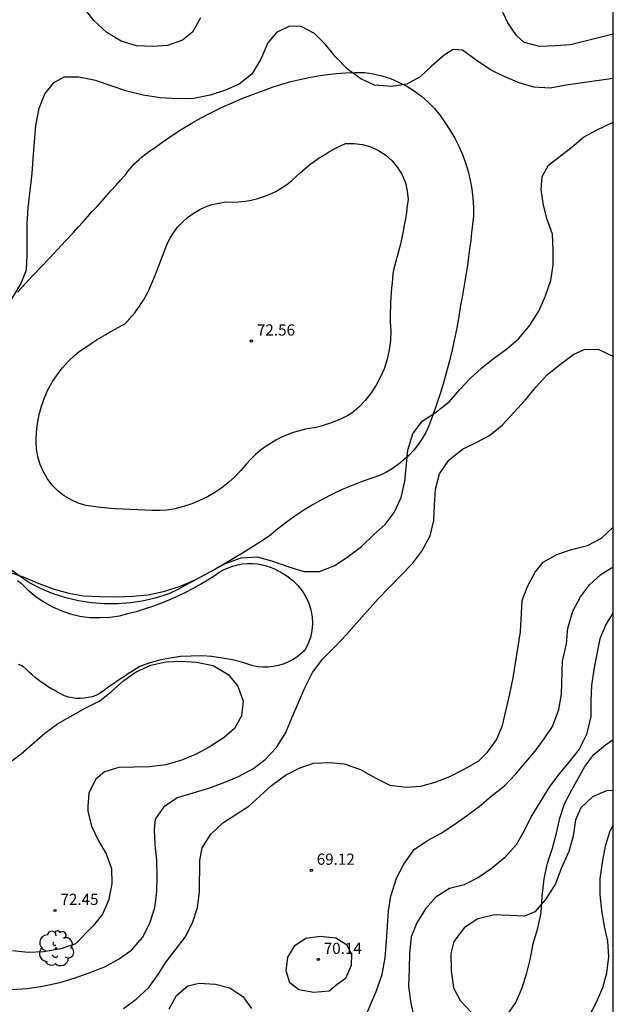
# Model space of a CAD drawing. Units: metres. Extents: x 583444 to 583795, y 4793040 to 4793290.
# Drawn here: x 583754 to 583794, y 4793113 to 4793179 of the extents above; entities that cross this region are included whole.
import ezdxf

# ---------------------------------------------------------------- set-up
doc = ezdxf.new("R2010")
doc.units = ezdxf.units.M
for name, color, linetype in [('010106', 9, 'Continuous'), ('020104', 34, 'Continuous'), ('020204', 9, 'Continuous'), ('020308', 9, 'Continuous'), ('070104', 3, 'Continuous'), ('100202', 3, 'Continuous'), ('110101', 9, 'Continuous')]:
    doc.layers.add(name, color=color, linetype=linetype)
doc.layers.add('020105', color=24, linetype='Continuous', lineweight=30)
doc.styles.add('ARIAL', font='ARIAL.TTF', dxfattribs={"height": 1})

# ---------------------------------------------------------------- blocks, each defined once
blk = doc.blocks.new('COTAPU')
blk.add_circle((0, 0), 0.075)
blk = doc.blocks.new('ARBOL')
blk.add_circle((0, 0), 0.0587)
for centre, radius, start, end in [((-0.564, 0.381), 0.532, 92.28, 254.58), ((-0.28, 0.855), 0.3, 359.28777, 173.60777), ((0.097, 0.97), 0.21, 23.15651, 160.46651), ((0.438, 0.881), 0.24, 301.57804, 139.32804), ((0.656, 0.288), 0.443, 319.85562, 114.76562), ((-0.091, 0.321), 0.12, 119.14, 310.56), ((0.819, -0.249), 0.383, 235.52754, 62.02753), ((-0.556, -0.339), 0.555, 142.64, 266.54), ((-0.039, -0.384), 0.21, 189.64, 323.88), ((0.299, -0.624), 0.532, 224.67, 0.24), ((-0.301, -0.676), 0.45, 213.78, 295.32)]:
    blk.add_arc(centre, radius, start, end)

msp = doc.modelspace()

# ---------------------------------------------------------------- linework, layer by layer
at = {"layer": '010106', "flags": 128}
msp.add_lwpolyline([(583444.098, 4793040.235), (583794.088, 4793040.227), (583794.094, 4793290.22), (583444.104, 4793290.227)], close=True, dxfattribs=at)
at = {"layer": '020104', "flags": 128}
for points, elevation in [([(583766.352, 4793179.134), (583765.832, 4793178.164), (583765.162, 4793177.624), (583764.152, 4793177.274), (583763.142, 4793177.214), (583762.052, 4793177.244), (583761.032, 4793177.554), (583760.062, 4793178.134), (583759.192, 4793178.944), (583757.933, 4793180.584)], 74), ([(583794.091, 4793178.023), (583791.212, 4793177.323), (583790.212, 4793177.253), (583789.132, 4793177.213), (583788.102, 4793177.473), (583787.582, 4793177.943), (583787.012, 4793178.793), (583786.542, 4793179.793)], 74), ([(583794.091, 4793175.043), (583792.021, 4793174.773), (583790.931, 4793174.603), (583789.841, 4793174.403), (583788.752, 4793174.473), (583787.762, 4793174.753), (583786.762, 4793175.183), (583785.852, 4793175.633), (583784.882, 4793176.293), (583783.962, 4793176.963), (583783.342, 4793176.993), (583782.732, 4793176.613), (583781.852, 4793175.853), (583781.112, 4793175.173), (583780.212, 4793174.683), (583779.222, 4793174.523), (583778.042, 4793174.614), (583777.122, 4793175.034), (583776.232, 4793175.674), (583775.422, 4793176.514), (583774.752, 4793177.334), (583774.022, 4793178.084), (583773.122, 4793178.554), (583772.332, 4793178.574), (583771.462, 4793178.134), (583770.892, 4793177.454), (583770.412, 4793176.354), (583769.812, 4793175.334), (583768.962, 4793174.664), (583768.032, 4793174.274), (583767.012, 4793173.924), (583765.912, 4793173.704), (583764.862, 4793173.684), (583763.652, 4793173.754), (583762.502, 4793173.924), (583761.422, 4793174.194), (583759.302, 4793174.924), (583758.182, 4793175.154), (583757.172, 4793175.134), (583756.452, 4793174.734), (583755.912, 4793174.044), (583755.502, 4793173.044), (583755.282, 4793171.904), (583755.092, 4793169.674), (583755.032, 4793168.664), (583754.762, 4793166.364), (583754.702, 4793165.314), (583754.682, 4793163.184), (583754.652, 4793162.174), (583754.282, 4793161.274), (583753.672, 4793160.254)], 73), ([(583753.402, 4793141.945), (583754.442, 4793141.575), (583755.492, 4793141.125), (583756.532, 4793140.755), (583757.512, 4793140.475), (583758.502, 4793140.295), (583759.602, 4793140.255), (583760.742, 4793140.245), (583761.812, 4793140.285), (583762.832, 4793140.365), (583763.972, 4793140.605), (583765.061, 4793140.965), (583766.041, 4793141.405), (583768.041, 4793142.465), (583769.091, 4793142.855), (583770.171, 4793142.915), (583771.141, 4793142.645), (583772.291, 4793142.245), (583773.311, 4793141.945), (583774.351, 4793141.935), (583775.391, 4793142.344), (583776.281, 4793142.944), (583777.181, 4793143.614), (583778.011, 4793144.424), (583778.771, 4793145.104), (583779.381, 4793145.904), (583779.831, 4793146.914), (583780.081, 4793147.984), (583780.281, 4793150.094), (583780.631, 4793151.184), (583781.261, 4793152.044), (583782.141, 4793152.624), (583783.071, 4793153.334), (583783.791, 4793154.164), (583784.471, 4793154.904), (583785.241, 4793155.594), (583786.041, 4793156.234), (583786.921, 4793156.864), (583787.721, 4793157.574), (583788.431, 4793158.414), (583789.091, 4793159.414), (583789.531, 4793160.454), (583789.891, 4793161.494), (583790.051, 4793162.534), (583790.051, 4793163.534), (583790.001, 4793164.604), (583789.641, 4793165.574), (583789.401, 4793166.554), (583789.241, 4793167.603), (583789.311, 4793168.463), (583789.741, 4793169.233), (583791.321, 4793170.473), (583792.091, 4793171.123), (583793.011, 4793171.613), (583794.091, 4793172.123)], 72), ([(583753.631, 4793113.866), (583754.731, 4793113.926), (583755.741, 4793114.076), (583756.911, 4793114.336), (583757.881, 4793114.626), (583758.891, 4793114.976), (583759.941, 4793115.386), (583760.891, 4793115.916), (583761.741, 4793116.526), (583762.471, 4793117.355), (583762.961, 4793118.315), (583763.291, 4793119.355), (583763.421, 4793120.415), (583763.451, 4793121.425), (583763.431, 4793122.555), (583763.321, 4793123.595), (583763.261, 4793124.615), (583763.341, 4793125.305), (583763.971, 4793126.195), (583764.821, 4793126.765), (583766.921, 4793127.375), (583767.891, 4793127.735), (583768.921, 4793128.175), (583769.911, 4793128.695), (583770.711, 4793129.305), (583771.461, 4793130.105), (583772.101, 4793131.115), (583772.521, 4793132.155), (583773.361, 4793134.115), (583773.881, 4793135.155), (583774.581, 4793136.065), (583775.401, 4793136.895), (583776.161, 4793137.695), (583776.831, 4793138.475), (583778.291, 4793140.094), (583778.981, 4793140.824), (583780.621, 4793142.504), (583781.241, 4793143.304), (583781.781, 4793144.334), (583782.031, 4793145.364), (583782.071, 4793146.394), (583782.141, 4793147.464), (583782.421, 4793148.494), (583783.041, 4793149.404), (583783.971, 4793150.144), (583784.871, 4793150.594), (583785.771, 4793151.074), (583786.621, 4793151.764), (583788.191, 4793153.474), (583788.881, 4793154.314), (583789.641, 4793155.144), (583790.451, 4793155.794), (583791.451, 4793156.534), (583792.211, 4793156.874), (583793.131, 4793156.844), (583794.061, 4793156.394), (583794.091, 4793156.357)], 71), ([(583777.311, 4793111.725), (583778.151, 4793113.725), (583778.571, 4793114.875), (583778.761, 4793115.975), (583778.851, 4793117.105), (583778.981, 4793119.135), (583779.151, 4793120.135), (583779.521, 4793121.335), (583780.021, 4793122.285), (583780.721, 4793123.255), (583781.621, 4793123.855), (583782.531, 4793124.355), (583783.391, 4793124.925), (583784.221, 4793125.515), (583785.071, 4793126.145), (583785.871, 4793126.815), (583786.781, 4793127.535), (583787.551, 4793128.335), (583788.841, 4793129.875), (583789.451, 4793130.695), (583790.011, 4793131.524), (583790.441, 4793132.664), (583790.611, 4793133.704), (583790.671, 4793135.904), (583790.951, 4793137.074), (583791.041, 4793138.134), (583791.381, 4793139.264), (583791.891, 4793140.224), (583792.501, 4793141.044), (583793.261, 4793141.744), (583794.091, 4793142.24)], 69), ([(583794.091, 4793139.192), (583793.601, 4793138.384), (583793.191, 4793137.414), (583792.981, 4793136.414), (583792.791, 4793135.364), (583792.621, 4793134.284), (583792.591, 4793133.254), (583792.581, 4793132.194), (583792.3, 4793130.984), (583791.8, 4793129.994), (583791.13, 4793129.145), (583790.43, 4793128.325), (583789.79, 4793127.445), (583788.59, 4793125.515), (583788.11, 4793124.515), (583787.57, 4793123.565), (583786.79, 4793122.695), (583785.88, 4793121.965), (583785.04, 4793121.385), (583784.081, 4793120.885), (583783.091, 4793120.645), (583782.181, 4793120.065), (583781.481, 4793119.285), (583780.901, 4793118.325), (583780.521, 4793117.385), (583780.411, 4793116.295), (583780.39, 4793115.265), (583780.34, 4793114.055), (583780.49, 4793112.945), (583780.73, 4793111.845)], 68), ([(583753.502, 4793129.085), (583754.302, 4793129.685), (583755.912, 4793131.065), (583756.742, 4793131.695), (583758.621, 4793132.745), (583759.601, 4793133.255), (583760.391, 4793133.875), (583761.201, 4793134.625), (583762.041, 4793135.195), (583763.021, 4793135.645), (583764.021, 4793135.865), (583765.051, 4793135.905), (583766.081, 4793135.855), (583767.201, 4793135.625), (583768.211, 4793135.025), (583768.861, 4793134.235), (583769.231, 4793133.225), (583769.111, 4793132.245), (583768.651, 4793131.395), (583767.941, 4793130.785), (583766.951, 4793130.125), (583766.021, 4793129.645), (583765.041, 4793129.235), (583764.041, 4793128.955), (583762.931, 4793128.815), (583760.871, 4793128.765), (583759.901, 4793128.485), (583759.311, 4793127.955), (583758.851, 4793127.045), (583758.791, 4793126.145), (583758.801, 4793125.845), (583759.041, 4793124.835), (583759.501, 4793123.845), (583760.021, 4793122.975), (583760.371, 4793121.955), (583760.401, 4793120.945), (583760.181, 4793119.845), (583759.781, 4793118.925), (583759.151, 4793118.136), (583757.961, 4793116.926), (583756.991, 4793116.596), (583755.811, 4793116.376), (583754.791, 4793116.336), (583753.731, 4793116.456)], 72), ([(583794.09, 4793127.2), (583793.69, 4793127.215), (583792.7, 4793126.805), (583791.92, 4793126.055), (583791.56, 4793125.245), (583791.39, 4793124.165), (583791.1, 4793123.135), (583790.59, 4793121.975), (583790.2, 4793120.955), (583789.54, 4793119.905), (583788.83, 4793119.065), (583788.13, 4793118.785), (583786.14, 4793118.875), (583784.99, 4793118.605), (583784.1, 4793118.015), (583783.37, 4793117.075), (583783.17, 4793116.275), (583783.19, 4793115.135), (583783.35, 4793113.975), (583783.81, 4793113.125), (583784.57, 4793112.305)], 67)]:
    msp.add_lwpolyline(points, dxfattribs=dict(at, elevation=elevation))
at = {"layer": '020105', "elevation": 70, "flags": 128}
msp.add_lwpolyline([(583761.181, 4793112.586), (583762.031, 4793113.206), (583762.891, 4793113.986), (583763.511, 4793114.866), (583764.051, 4793115.715), (583765.331, 4793117.375), (583765.831, 4793118.335), (583766.161, 4793119.365), (583766.301, 4793120.425), (583766.321, 4793122.525), (583766.461, 4793123.365), (583767.061, 4793124.285), (583767.861, 4793125.055), (583769.601, 4793126.175), (583771.141, 4793127.555), (583772.071, 4793128.255), (583772.981, 4793128.735), (583773.941, 4793129.055), (583775.021, 4793129.115), (583776.021, 4793129.005), (583777.101, 4793128.625), (583778.131, 4793128.055), (583779.091, 4793127.575), (583780.171, 4793127.445), (583781.171, 4793127.515), (583782.131, 4793127.795), (583783.111, 4793128.165), (583784.081, 4793128.655), (583785.061, 4793129.215), (583785.651, 4793129.795), (583786.251, 4793130.635), (583786.651, 4793131.585), (583787.151, 4793133.724), (583787.361, 4793134.784), (583787.851, 4793137.874), (583787.981, 4793139.994), (583788.331, 4793140.934), (583788.841, 4793141.884), (583789.381, 4793142.574), (583790.291, 4793143.084), (583791.281, 4793143.414), (583792.361, 4793143.674), (583793.291, 4793144.184), (583794.091, 4793144.907)], dxfattribs=at)
msp.add_lwpolyline([(583775.011, 4793113.755), (583773.971, 4793113.645), (583772.961, 4793113.825), (583772.371, 4793114.305), (583772.121, 4793115.105), (583772.221, 4793116.025), (583772.711, 4793116.835), (583773.431, 4793117.305), (583774.391, 4793117.445), (583775.451, 4793117.335), (583776.161, 4793116.885), (583776.501, 4793116.235), (583776.491, 4793115.475), (583776.101, 4793114.595), (583775.531, 4793114.185)], close=True, dxfattribs=at)
at = {"layer": '070104'}
for points in [[(583763.152, 4793170.314, 72.708), (583763.772, 4793170.764, 72.778), (583764.412, 4793171.204, 72.848), (583765.062, 4793171.624, 72.908), (583765.732, 4793172.024, 72.958), (583766.402, 4793172.404, 72.988), (583767.092, 4793172.764, 73.018), (583767.782, 4793173.104, 73.028), (583768.492, 4793173.424, 73.028), (583769.202, 4793173.724, 73.018), (583769.932, 4793174.004, 72.998), (583770.662, 4793174.274, 72.978), (583771.242, 4793174.484, 72.938), (583771.832, 4793174.674, 72.918), (583772.432, 4793174.844, 72.918), (583773.042, 4793174.994, 72.928), (583773.652, 4793175.124, 72.948), (583774.262, 4793175.234, 72.978), (583774.882, 4793175.324, 73.028), (583775.502, 4793175.384, 73.088), (583776.122, 4793175.434, 73.158), (583776.742, 4793175.454, 73.248), (583777.372, 4793175.464, 73.348), (583777.962, 4793175.374, 73.328), (583778.552, 4793175.233, 73.308), (583779.122, 4793175.043, 73.278), (583779.672, 4793174.813, 73.238), (583780.212, 4793174.543, 73.198), (583780.722, 4793174.223, 73.148), (583781.202, 4793173.863, 73.088), (583781.662, 4793173.463, 73.028), (583782.072, 4793173.033, 72.958), (583782.452, 4793172.563, 72.878), (583782.802, 4793172.073, 72.808), (583783.132, 4793171.563, 72.748), (583783.442, 4793171.044, 72.718), (583783.722, 4793170.504, 72.698), (583783.962, 4793169.944, 72.688), (583784.172, 4793169.384, 72.698), (583784.342, 4793168.804, 72.728), (583784.482, 4793168.214, 72.768), (583784.591, 4793167.614, 72.818), (583784.661, 4793167.014, 72.888), (583784.691, 4793166.404, 72.978), (583784.691, 4793165.804, 73.078), (583784.631, 4793165.254, 73.088), (583784.571, 4793164.704, 73.088), (583784.511, 4793164.164, 73.088), (583784.441, 4793163.614, 73.088), (583784.371, 4793163.074, 73.078), (583784.291, 4793162.524, 73.068), (583784.211, 4793161.984, 73.048), (583784.121, 4793161.444, 73.018), (583784.031, 4793160.904, 72.988), (583783.931, 4793160.354, 72.958), (583783.831, 4793159.824, 72.918), (583783.711, 4793159.064, 72.798), (583783.571, 4793158.314, 72.678), (583783.431, 4793157.564, 72.578), (583783.261, 4793156.824, 72.478), (583783.081, 4793156.084, 72.378), (583782.891, 4793155.344, 72.288), (583782.681, 4793154.604, 72.208), (583782.461, 4793153.874, 72.128), (583782.221, 4793153.154, 72.058), (583781.971, 4793152.434, 71.998), (583781.711, 4793151.724, 71.948), (583781.501, 4793151.284, 71.938), (583781.261, 4793150.864, 71.948), (583780.991, 4793150.464, 71.958), (583780.691, 4793150.094, 71.968), (583780.361, 4793149.734, 71.988), (583780.001, 4793149.414, 72.018), (583779.631, 4793149.114, 72.048), (583779.231, 4793148.834, 72.078), (583778.811, 4793148.594, 72.118), (583778.381, 4793148.394, 72.168), (583777.931, 4793148.224, 72.218), (583777.231, 4793147.984, 72.268), (583776.551, 4793147.724, 72.318), (583775.881, 4793147.444, 72.348), (583775.221, 4793147.134, 72.368), (583774.571, 4793146.794, 72.378), (583773.931, 4793146.444, 72.368), (583773.311, 4793146.054, 72.358), (583772.701, 4793145.654, 72.328), (583772.111, 4793145.224, 72.288), (583771.531, 4793144.785, 72.228), (583770.981, 4793144.315, 72.168), (583770.381, 4793143.925, 72.168), (583769.791, 4793143.545, 72.168), (583769.181, 4793143.175, 72.168), (583768.581, 4793142.805, 72.168), (583767.971, 4793142.445, 72.168), (583767.361, 4793142.095, 72.168), (583766.741, 4793141.755, 72.168), (583766.121, 4793141.415, 72.168), (583765.491, 4793141.085, 72.168), (583764.871, 4793140.755, 72.168), (583764.241, 4793140.445, 72.168), (583763.402, 4793140.165, 72.108), (583762.542, 4793139.965, 72.058), (583761.672, 4793139.825, 72.018), (583760.792, 4793139.755, 71.988), (583759.912, 4793139.755, 71.958), (583759.032, 4793139.825, 71.938), (583758.162, 4793139.955, 71.938), (583757.302, 4793140.165, 71.938), (583756.472, 4793140.425, 71.948), (583755.652, 4793140.765, 71.968), (583754.872, 4793141.165, 71.998), (583754.262, 4793141.575, 72.058), (583753.672, 4793142.025, 72.108)], [(583763.282, 4793161.784, 72.808), (583764.102, 4793163.884, 72.808), (583764.302, 4793164.304, 72.848), (583764.542, 4793164.694, 72.888), (583764.822, 4793165.074, 72.918), (583765.142, 4793165.414, 72.948), (583765.482, 4793165.724, 72.978), (583765.862, 4793165.994, 72.998), (583766.262, 4793166.234, 73.018), (583766.692, 4793166.434, 73.028), (583767.132, 4793166.584, 73.028), (583767.582, 4793166.684, 73.028), (583768.052, 4793166.764, 73.028), (583768.482, 4793166.744, 73.058), (583768.912, 4793166.764, 73.088), (583769.352, 4793166.814, 73.108), (583769.772, 4793166.884, 73.128), (583770.202, 4793166.994, 73.138), (583770.612, 4793167.124, 73.138), (583771.012, 4793167.284, 73.128), (583771.412, 4793167.474, 73.108), (583771.782, 4793167.694, 73.088), (583772.152, 4793167.924, 73.058), (583772.502, 4793168.194, 73.028), (583772.782, 4793168.474, 73.028), (583773.072, 4793168.744, 73.028), (583773.382, 4793169.004, 73.028), (583773.692, 4793169.254, 73.028), (583774.012, 4793169.494, 73.028), (583774.342, 4793169.724, 73.018), (583774.682, 4793169.934, 73.008), (583775.022, 4793170.144, 72.998), (583775.372, 4793170.334, 72.988), (583775.732, 4793170.514, 72.978), (583776.102, 4793170.684, 72.968), (583776.672, 4793170.694, 72.958), (583777.242, 4793170.624, 72.958), (583777.802, 4793170.464, 72.958), (583778.322, 4793170.224, 72.958), (583778.802, 4793169.904, 72.958), (583779.232, 4793169.524, 72.968), (583779.602, 4793169.084, 72.978), (583779.902, 4793168.584, 72.988), (583780.122, 4793168.054, 72.998), (583780.252, 4793167.494, 73.008), (583780.302, 4793166.924, 73.028), (583780.242, 4793166.494, 73.008), (583780.192, 4793166.064, 72.998), (583780.122, 4793165.634, 72.978), (583780.052, 4793165.204, 72.958), (583779.972, 4793164.784, 72.948), (583779.882, 4793164.364, 72.928), (583779.792, 4793163.934, 72.898), (583779.692, 4793163.514, 72.878), (583779.582, 4793163.104, 72.858), (583779.462, 4793162.684, 72.828), (583779.342, 4793162.274, 72.808), (583779.292, 4793161.944, 72.778), (583779.262, 4793161.624, 72.758), (583779.232, 4793161.304, 72.728), (583779.202, 4793160.984, 72.708), (583779.172, 4793160.664, 72.688), (583779.151, 4793160.334, 72.668), (583779.131, 4793160.014, 72.658), (583779.121, 4793159.694, 72.638), (583779.111, 4793159.364, 72.618), (583779.111, 4793159.044, 72.608), (583779.111, 4793158.724, 72.598), (583779.141, 4793158.084, 72.568), (583779.121, 4793157.454, 72.538), (583779.041, 4793156.824, 72.518), (583778.901, 4793156.204, 72.478), (583778.711, 4793155.604, 72.448), (583778.461, 4793155.024, 72.408), (583778.161, 4793154.464, 72.378), (583777.821, 4793153.934, 72.338), (583777.431, 4793153.434, 72.298), (583776.991, 4793152.974, 72.258), (583776.521, 4793152.564, 72.218), (583776.251, 4793152.414, 72.228), (583775.981, 4793152.284, 72.238), (583775.711, 4793152.154, 72.248), (583775.441, 4793152.044, 72.248), (583775.161, 4793151.934, 72.258), (583774.871, 4793151.834, 72.258), (583774.591, 4793151.744, 72.268), (583774.301, 4793151.664, 72.268), (583774.001, 4793151.594, 72.268), (583773.711, 4793151.534, 72.268), (583773.421, 4793151.494, 72.268), (583773.001, 4793151.394, 72.258), (583772.591, 4793151.264, 72.258), (583772.191, 4793151.124, 72.258), (583771.802, 4793150.954, 72.258), (583771.422, 4793150.754, 72.258), (583771.052, 4793150.544, 72.268), (583770.702, 4793150.304, 72.278), (583770.362, 4793150.054, 72.288), (583770.042, 4793149.774, 72.298), (583769.732, 4793149.474, 72.308), (583769.452, 4793149.164, 72.328), (583769.072, 4793148.714, 72.338), (583768.672, 4793148.304, 72.348), (583768.252, 4793147.914, 72.358), (583767.792, 4793147.565, 72.368), (583767.322, 4793147.235, 72.368), (583766.822, 4793146.945, 72.378), (583766.302, 4793146.695, 72.378), (583765.772, 4793146.475, 72.378), (583765.222, 4793146.295, 72.378), (583764.662, 4793146.145, 72.378), (583764.102, 4793146.055, 72.378), (583763.602, 4793146.045, 72.378), (583763.112, 4793146.045, 72.378), (583762.612, 4793146.055, 72.378), (583762.122, 4793146.075, 72.378), (583761.622, 4793146.095, 72.378), (583761.132, 4793146.115, 72.378), (583760.632, 4793146.155, 72.378), (583760.142, 4793146.195, 72.378), (583759.652, 4793146.245, 72.378), (583759.162, 4793146.295, 72.378), (583758.672, 4793146.365, 72.378), (583758.152, 4793146.525, 72.378), (583757.662, 4793146.745, 72.378), (583757.202, 4793147.025, 72.378), (583756.782, 4793147.355, 72.378), (583756.402, 4793147.745, 72.378), (583756.072, 4793148.165, 72.378), (583755.802, 4793148.635, 72.378), (583755.582, 4793149.125, 72.378), (583755.432, 4793149.645, 72.378), (583755.342, 4793150.175, 72.378), (583755.322, 4793150.715, 72.378), (583755.342, 4793151.305, 72.398), (583755.402, 4793151.885, 72.418), (583755.512, 4793152.475, 72.448), (583755.672, 4793153.045, 72.478), (583755.872, 4793153.595, 72.518), (583756.112, 4793154.135, 72.548), (583756.402, 4793154.655, 72.588), (583756.722, 4793155.155, 72.628), (583757.082, 4793155.625, 72.668), (583757.482, 4793156.064, 72.708), (583757.912, 4793156.474, 72.758), (583758.192, 4793156.684, 72.758), (583758.482, 4793156.894, 72.758), (583758.782, 4793157.104, 72.758), (583759.082, 4793157.304, 72.768), (583759.382, 4793157.494, 72.778), (583759.682, 4793157.684, 72.788), (583759.992, 4793157.864, 72.798), (583760.302, 4793158.044, 72.808), (583760.622, 4793158.224, 72.828), (583760.942, 4793158.384, 72.848), (583761.262, 4793158.554, 72.868), (583761.432, 4793158.734, 72.858), (583761.612, 4793158.924, 72.858), (583761.772, 4793159.114, 72.858), (583761.942, 4793159.314, 72.858), (583762.092, 4793159.514, 72.858), (583762.242, 4793159.724, 72.868), (583762.382, 4793159.934, 72.868), (583762.522, 4793160.154, 72.878), (583762.652, 4793160.374, 72.888), (583762.772, 4793160.604, 72.898), (583762.892, 4793160.834, 72.918), (583763.282, 4793161.784, 72.808)], [(583754.062, 4793160.704, 73.148), (583754.592, 4793161.284, 73.138), (583755.132, 4793161.854, 73.128), (583755.672, 4793162.424, 73.098), (583756.212, 4793162.994, 73.068), (583756.742, 4793163.574, 73.028), (583757.282, 4793164.144, 72.978), (583757.832, 4793164.714, 72.918), (583758.142, 4793165.064, 72.858), (583758.462, 4793165.414, 72.808), (583758.772, 4793165.764, 72.758), (583759.092, 4793166.114, 72.718), (583759.412, 4793166.464, 72.668), (583759.722, 4793166.824, 72.628), (583760.042, 4793167.174, 72.588), (583760.362, 4793167.524, 72.548), (583760.672, 4793167.874, 72.508), (583760.992, 4793168.224, 72.468), (583761.312, 4793168.584, 72.438), (583761.442, 4793168.764, 72.418), (583761.592, 4793168.944, 72.408), (583761.742, 4793169.124, 72.408), (583761.892, 4793169.294, 72.418), (583762.062, 4793169.454, 72.438), (583762.232, 4793169.614, 72.458), (583762.402, 4793169.764, 72.498), (583762.582, 4793169.914, 72.538), (583762.762, 4793170.044, 72.588), (583762.952, 4793170.184, 72.638), (583763.152, 4793170.314, 72.708)], [(583783.73, 4793106.495, 67.208), (583785.33, 4793109.535, 67.208), (583785.81, 4793110.445, 67.098), (583786.42, 4793111.285, 67.098), (583786.97, 4793112.125, 67.098), (583787.55, 4793112.975, 67.148), (583787.96, 4793113.965, 67.098), (583788.29, 4793114.975, 67.038), (583788.53, 4793115.955, 67.038), (583788.71, 4793116.945, 67.098), (583789.03, 4793117.985, 67.258), (583789.24, 4793119.005, 67.308), (583789.32, 4793120.095, 67.308), (583789.44, 4793121.285, 67.418), (583789.68, 4793122.335, 67.468), (583790.01, 4793123.345, 67.468), (583790.27, 4793124.355, 67.528), (583790.51, 4793125.365, 67.578), (583790.82, 4793126.335, 67.638), (583791.3, 4793127.275, 67.688), (583792.18, 4793128.835, 67.738), (583792.78, 4793129.634, 67.738), (583793.56, 4793130.294, 67.738), (583794.09, 4793130.644, 67.708)], [(583792.47, 4793112.065, 66.568), (583792.96, 4793113.005, 66.568), (583793.4, 4793113.985, 66.568), (583793.65, 4793114.975, 66.618), (583793.79, 4793116.045, 66.678), (583793.73, 4793117.105, 66.678), (583793.51, 4793118.095, 66.678), (583793.32, 4793119.185, 66.678), (583793.2, 4793120.245, 66.678), (583793.22, 4793121.285, 66.778), (583793.37, 4793122.385, 66.778), (583793.56, 4793123.505, 66.778), (583793.88, 4793124.505, 66.838), (583794.09, 4793124.89, 66.86)], [(583764.251, 4793112.556, 69.478), (583764.741, 4793113.446, 69.528), (583765.501, 4793114.096, 69.528), (583766.281, 4793114.285, 69.528), (583767.371, 4793114.225, 69.528), (583768.341, 4793113.975, 69.588), (583769.211, 4793113.395, 69.588), (583769.781, 4793112.585, 69.478)]]:
    msp.add_polyline3d(points, dxfattribs=at)
at = {"layer": '110101'}
for points in [[(583754.062, 4793141.335, 71.948), (583754.302, 4793141.155, 71.938), (583754.522, 4793140.955, 71.928), (583754.732, 4793140.735, 71.918), (583755.232, 4793140.295, 71.908), (583755.782, 4793139.915, 71.908), (583756.362, 4793139.585, 71.908), (583756.972, 4793139.315, 71.908), (583757.612, 4793139.095, 71.908), (583758.262, 4793138.945, 71.918), (583758.922, 4793138.855, 71.918), (583759.592, 4793138.835, 71.928), (583760.262, 4793138.865, 71.938), (583760.922, 4793138.965, 71.948), (583761.572, 4793139.135, 71.968), (583762.122, 4793139.275, 71.988), (583762.672, 4793139.445, 72.008), (583763.222, 4793139.625, 72.028), (583763.761, 4793139.825, 72.048), (583764.301, 4793140.045, 72.058), (583764.821, 4793140.285, 72.068), (583765.341, 4793140.535, 72.078), (583765.851, 4793140.795, 72.078), (583766.361, 4793141.085, 72.078), (583766.851, 4793141.375, 72.078), (583767.341, 4793141.695, 72.078), (583767.611, 4793141.885, 72.078), (583767.901, 4793142.045, 72.088), (583768.211, 4793142.185, 72.088), (583768.531, 4793142.305, 72.088), (583768.851, 4793142.385, 72.078), (583769.181, 4793142.445, 72.068), (583769.521, 4793142.475, 72.058), (583769.851, 4793142.475, 72.038), (583770.191, 4793142.445, 72.018), (583770.521, 4793142.385, 71.988), (583770.851, 4793142.305, 71.968), (583770.971, 4793142.255, 71.958), (583771.101, 4793142.205, 71.948), (583771.221, 4793142.155, 71.938), (583771.341, 4793142.105, 71.928), (583771.461, 4793142.045, 71.918), (583771.581, 4793141.985, 71.908), (583771.701, 4793141.925, 71.898), (583771.821, 4793141.855, 71.888), (583771.931, 4793141.785, 71.878), (583772.041, 4793141.715, 71.868), (583772.161, 4793141.645, 71.858), (583772.561, 4793141.325, 71.808)], [(583772.561, 4793141.325, 71.808), (583772.901, 4793140.995, 71.748), (583773.201, 4793140.635, 71.698), (583773.441, 4793140.235, 71.648), (583773.641, 4793139.805, 71.608), (583773.781, 4793139.355, 71.568), (583773.861, 4793138.895, 71.538), (583773.881, 4793138.425, 71.508), (583773.841, 4793137.955, 71.498), (583773.741, 4793137.495, 71.478), (583773.581, 4793137.045, 71.478), (583773.371, 4793136.635, 71.488), (583773.111, 4793136.395, 71.488), (583772.841, 4793136.185, 71.488), (583772.541, 4793135.995, 71.488), (583772.231, 4793135.845, 71.488), (583771.911, 4793135.715, 71.488), (583771.581, 4793135.615, 71.488), (583771.241, 4793135.545, 71.488), (583770.901, 4793135.505, 71.488), (583770.551, 4793135.505, 71.488), (583770.211, 4793135.535, 71.488), (583769.871, 4793135.595, 71.488), (583769.201, 4793135.815, 71.448), (583768.521, 4793135.995, 71.428), (583767.831, 4793136.125, 71.408), (583767.131, 4793136.215, 71.388), (583766.421, 4793136.265, 71.378), (583765.721, 4793136.255, 71.378), (583765.021, 4793136.215, 71.368), (583764.321, 4793136.115, 71.378), (583763.631, 4793135.975, 71.388), (583762.951, 4793135.795, 71.398), (583762.291, 4793135.565, 71.428), (583762.031, 4793135.395, 71.438), (583761.781, 4793135.235, 71.448), (583761.531, 4793135.075, 71.458), (583761.281, 4793134.915, 71.468), (583761.041, 4793134.745, 71.478), (583760.791, 4793134.585, 71.478), (583760.541, 4793134.415, 71.488), (583760.301, 4793134.245, 71.488), (583760.051, 4793134.075, 71.488), (583759.811, 4793133.905, 71.488), (583759.571, 4793133.735, 71.488), (583759.321, 4793133.615, 71.478), (583759.071, 4793133.525, 71.478), (583758.811, 4793133.465, 71.478), (583758.552, 4793133.425, 71.478), (583758.282, 4793133.405, 71.488), (583758.012, 4793133.415, 71.488), (583757.752, 4793133.445, 71.498), (583757.492, 4793133.505, 71.498), (583757.232, 4793133.595, 71.508), (583756.992, 4793133.695, 71.518), (583756.762, 4793133.835, 71.538), (583756.532, 4793133.955, 71.488), (583756.312, 4793134.085, 71.458), (583756.092, 4793134.215, 71.428), (583755.882, 4793134.365, 71.418), (583755.662, 4793134.505, 71.398), (583755.462, 4793134.665, 71.398), (583755.262, 4793134.825, 71.398), (583755.062, 4793134.985, 71.408), (583754.872, 4793135.155, 71.428), (583754.682, 4793135.325, 71.448), (583754.502, 4793135.515, 71.488), (583754.322, 4793135.615, 71.488), (583754.122, 4793135.685, 71.488)]]:
    msp.add_polyline3d(points, dxfattribs=at)

# ---------------------------------------------------------------- block references
at = {"layer": '020204', "rotation": 359.9987685839998}
for p in [(583769.782, 4793157.414, 72.56), (583773.801, 4793121.865, 69.12), (583756.581, 4793119.166, 72.45), (583774.271, 4793115.875, 70.14)]:
    msp.add_blockref('COTAPU', p, dxfattribs=at)
at = {"layer": '100202', "rotation": 359.9987685839998}
msp.add_blockref('ARBOL', (583756.651, 4793116.616, 71.96), dxfattribs=at)

# ---------------------------------------------------------------- texts
at = {"layer": '020308', "style": 'ARIAL'}
for s, p in [('72.56', (583770.152, 4793157.784, 72.558)), ('69.12', (583774.171, 4793122.235, 69.118)), ('72.45', (583756.951, 4793119.536, 72.448)), ('70.14', (583774.641, 4793116.245, 70.138))]:
    msp.add_text(s, height=0.75, rotation=359.99877, dxfattribs=at).set_placement(p)

doc.saveas('drawing.dxf')
